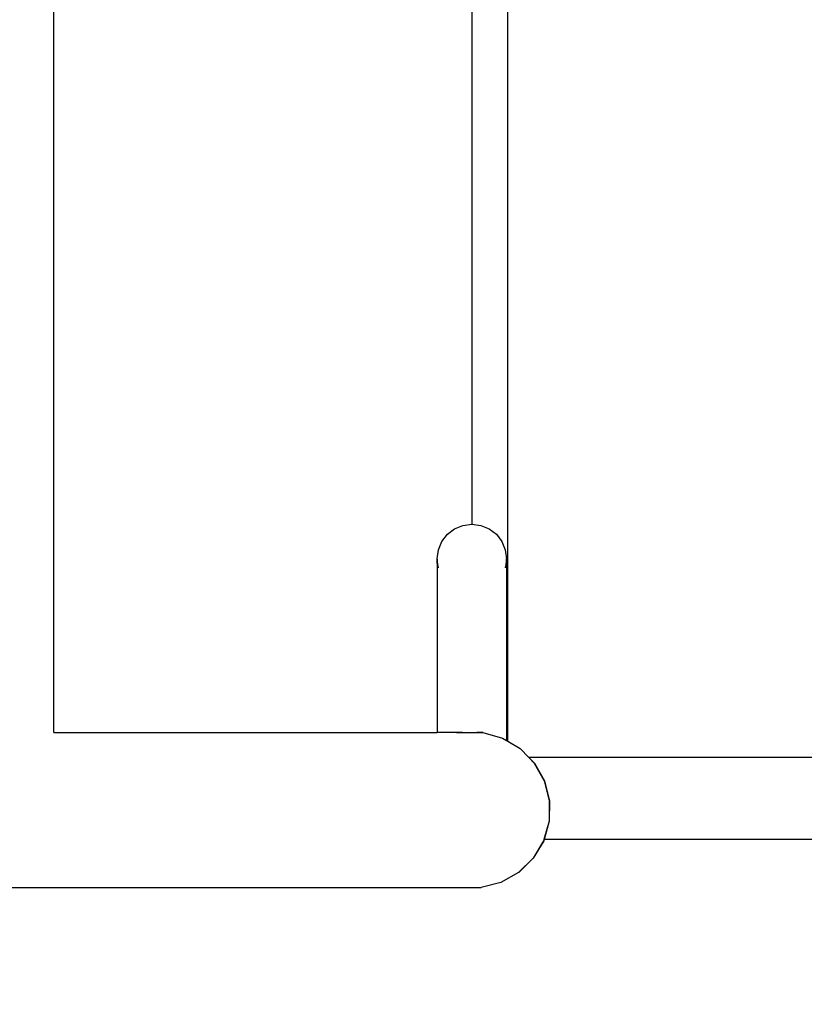
# Model space of a CAD drawing. Units: millimetres. Extents: x -6169 to 14336, y -6525 to 8827.
# Drawn here: x 3857 to 4239, y -1025 to -546 of the extents above; entities that cross this region are included whole.
import ezdxf

# ---------------------------------------------------------------- set-up
doc = ezdxf.new("R2010")
doc.units = ezdxf.units.MM
doc.layers.add('InterSystem-dimension', color=7, linetype='Continuous', lineweight=5)
doc.styles.add('arial', font='arial.ttf')
doc.dimstyles.new('IS_1-50(mm)', dxfattribs={"dimtxt": 100, "dimasz": 100, "dimexe": 10, "dimexo": 50, "dimgap": 10, "dimtad": 1, "dimdec": 0, "dimrnd": 0.5, "dimzin": 0, "dimtxsty": 'arial', "dimcen": 50, "dimclrd": 256, "dimclre": 256, "dimclrt": 256, "dimadec": 1, "dimazin": 0, "dimtfac": 1, "dimtdec": 0, "dimtmove": 0, "dimatfit": 3, "dimfxl": 0, "dimtolj": 1, "dimtzin": 0, "dimlwd": -1, "dimlwe": -1, "dimarcsym": 0})

# ---------------------------------------------------------------- blocks, each defined once
blk = doc.blocks.new('*D8')
at = {"layer": 'Defpoints', "color": 0, "transparency": 16777216}
for p in [(162.15, 6745.23), (-2808.61, -3574.29), (5809.98, -3574.29)]:
    blk.add_point(p, dxfattribs=at)
at = {"layer": 'InterSystem-dimension', "transparency": 16777216}
for p, q in [((112.15, 6745.23), (-2818.61, 6745.23)), ((-2808.61, 6645.23), (-2808.61, -3474.29)), ((5759.98, -3574.29), (-2818.61, -3574.29))]:
    blk.add_line(p, q, dxfattribs=at)
for points in [[(-2825.28, 6645.23), (-2791.94, 6645.23), (-2808.61, 6745.23)], [(-2825.28, -3474.29), (-2791.94, -3474.29), (-2808.61, -3574.29)]]:
    blk.add_solid(points, dxfattribs=at)
at = {"layer": 'InterSystem-dimension', "transparency": 16777216, "insert": (-2869.7, 1585.47), "char_height": 100, "attachment_point": 5, "rotation": 90, "style": 'arial'}
blk.add_mtext('\\A1;10320', dxfattribs=at)
blk = doc.blocks.new('*D9')
at = {"layer": 'Defpoints', "color": 0, "transparency": 16777216}
for p in [(-371.79, 2636.47), (9358.22, -197.42), (9358.22, -4291.11)]:
    blk.add_point(p, dxfattribs=at)
at = {"layer": 'InterSystem-dimension', "transparency": 16777216}
for p, q in [((-371.79, 2586.47), (-371.79, -4301.11)), ((9358.22, -247.42), (9358.22, -4301.11)), ((-271.79, -4291.11), (9258.22, -4291.11))]:
    blk.add_line(p, q, dxfattribs=at)
for points in [[(-271.79, -4274.44), (-271.79, -4307.77), (-371.79, -4291.11)], [(9258.22, -4274.44), (9258.22, -4307.77), (9358.22, -4291.11)]]:
    blk.add_solid(points, dxfattribs=at)
at = {"layer": 'InterSystem-dimension', "transparency": 16777216, "insert": (4493.22, -4230.02), "char_height": 100, "attachment_point": 5, "style": 'arial'}
blk.add_mtext('\\A1;9730', dxfattribs=at)
blk = doc.blocks.new('*D10')
at = {"layer": 'Defpoints', "color": 0, "transparency": 16777216}
for p in [(486.87, 4745.18), (12100.73, 4745.18), (7273.88, -2074.63)]:
    blk.add_point(p, dxfattribs=at)
at = {"layer": 'InterSystem-dimension', "transparency": 16777216}
for p, q in [((536.87, 4745.18), (12110.73, 4745.18)), ((12100.73, -1974.63), (12100.73, 4645.18)), ((7323.88, -2074.63), (12110.73, -2074.63))]:
    blk.add_line(p, q, dxfattribs=at)
for points in [[(12084.06, 4645.18), (12117.39, 4645.18), (12100.73, 4745.18)], [(12084.06, -1974.63), (12117.39, -1974.63), (12100.73, -2074.63)]]:
    blk.add_solid(points, dxfattribs=at)
at = {"layer": 'InterSystem-dimension', "transparency": 16777216, "insert": (12039.67, 1335.28), "char_height": 100, "attachment_point": 5, "rotation": 90, "style": 'arial'}
blk.add_mtext('\\A1;6820', dxfattribs=at)

msp = doc.modelspace()

# ---------------------------------------------------------------- linework, layer by layer
for p, q in [((3873.76, -726.88), (3873.76, -168.29)), ((4077.39, -269.65), (4077.39, -791.37)), ((4094.89, -897.02), (4094.89, -534.92)), ((3873.76, -892.73), (3873.76, -726.88)), ((4065.48, -796.31), (4068.97, -793.63)), ((4068.97, -793.63), (4073.03, -791.95)), ((4073.03, -791.95), (4077.39, -791.37)), ((4077.39, -791.37), (4081.75, -791.95)), ((4081.75, -791.95), (4085.82, -793.63)), ((4085.82, -793.63), (4089.31, -796.31)), ((4061.12, -803.88), (4062.8, -799.81)), ((4062.8, -799.81), (4065.48, -796.31)), ((4089.31, -796.31), (4091.99, -799.81)), ((4091.99, -799.81), (4093.67, -803.88)), ((4060.54, -808.25), (4061.12, -803.88)), ((4093.67, -803.88), (4094.24, -808.25)), ((4060.54, -808.83), (4060.54, -808.25)), ((4060.58, -808.54), (4060.54, -808.25)), ((4060.54, -810.58), (4060.54, -808.83)), ((4060.7, -809.43), (4060.58, -808.54)), ((4060.89, -810.94), (4060.7, -809.43)), ((4094.09, -809.43), (4093.89, -810.94)), ((4094.2, -808.54), (4094.09, -809.43)), ((4094.24, -808.25), (4094.2, -808.54)), ((4094.24, -808.83), (4094.24, -808.25)), ((4094.24, -808.83), (4094.24, -810.58)), ((4060.54, -810.58), (4060.54, -813.45)), ((4060.54, -813.45), (4060.54, -817.41)), ((4061.12, -812.62), (4060.89, -810.94)), ((4093.89, -810.94), (4093.67, -812.62)), ((4094.24, -810.58), (4094.24, -813.45)), ((4094.24, -813.45), (4094.24, -817.41)), ((4060.54, -817.41), (4060.54, -822.41)), ((4094.24, -817.41), (4094.24, -822.41)), ((4060.54, -822.41), (4060.54, -828.36)), ((4094.24, -822.41), (4094.24, -828.36)), ((4060.54, -828.36), (4060.54, -835.19)), ((4094.24, -828.36), (4094.24, -835.19)), ((4060.54, -835.19), (4060.54, -842.79)), ((4094.24, -835.19), (4094.24, -842.79)), ((4060.54, -842.79), (4060.54, -851.06)), ((4094.24, -842.79), (4094.24, -851.06)), ((4060.54, -851.06), (4060.54, -859.86)), ((4094.24, -851.06), (4094.24, -859.86)), ((4060.54, -859.86), (4060.54, -869.08)), ((4094.24, -859.86), (4094.24, -869.08)), ((4060.54, -869.08), (4060.54, -878.58)), ((4094.24, -869.08), (4094.24, -878.58)), ((4060.54, -878.58), (4060.54, -888.73)), ((4094.24, -878.58), (4094.24, -888.73)), ((4060.54, -888.73), (4060.54, -892.73)), ((4094.24, -888.73), (4094.24, -896.66)), ((3873.76, -892.84), (3873.76, -892.73)), ((3873.76, -892.73), (4039.61, -892.73)), ((4039.61, -892.73), (4060.54, -892.73)), ((4060.54, -892.73), (4060.54, -892.84)), ((4069.85, -892.73), (4060.54, -892.73)), ((4072.87, -892.73), (4069.85, -892.73)), ((4069.85, -892.73), (4072.74, -892.76)), ((4072.74, -892.76), (4079.75, -892.84)), ((4072.87, -892.73), (4082.8, -892.84)), ((4082.8, -892.84), (4079.75, -892.84)), ((4082.8, -892.84), (4092.34, -895.53)), ((4092.34, -895.53), (4092.37, -895.53)), ((4092.37, -895.53), (4094.24, -896.66)), ((4094.24, -896.66), (4094.89, -897.02)), ((4094.89, -897.02), (4100.87, -900.6)), ((4100.87, -900.6), (4105.08, -904.92)), ((4100.87, -900.6), (4100.91, -900.6)), ((4100.91, -900.6), (4105.13, -904.92)), ((4105.13, -904.92), (4105.08, -904.92)), ((4105.08, -904.92), (4107.79, -907.7)), ((4105.13, -904.92), (4107.85, -907.7)), ((4158, -904.92), (4105.13, -904.92)), ((4230.66, -904.92), (4158, -904.92)), ((4301.45, -904.92), (4230.66, -904.92)), ((4107.79, -907.7), (4112.65, -916.37)), ((4107.85, -907.7), (4112.72, -916.37)), ((4112.65, -916.37), (4115.1, -925.99)), ((4112.72, -916.37), (4115.18, -925.99)), ((4115.1, -925.99), (4114.98, -935.92)), ((4115.18, -925.99), (4115.06, -935.92)), ((4114.98, -935.92), (4112.46, -944.92)), ((4115.06, -935.92), (4112.53, -944.92)), ((4112.31, -945.49), (4107.25, -954.03)), ((4112.37, -945.49), (4107.31, -954.03)), ((4112.46, -944.92), (4112.31, -945.49)), ((4112.53, -944.92), (4112.37, -945.49)), ((4112.53, -944.92), (4112.46, -944.92)), ((4158, -944.92), (4112.53, -944.92)), ((4230.66, -944.92), (4158, -944.92)), ((4301.45, -944.92), (4230.66, -944.92)), ((4107.25, -954.03), (4100.15, -960.97)), ((4107.31, -954.03), (4100.2, -960.97)), ((4100.15, -960.97), (4091.54, -965.84)), ((4100.2, -960.97), (4100.15, -960.97)), ((4091.51, -965.84), (4081.9, -968.29)), ((4091.54, -965.84), (4091.51, -965.84)), ((3285.66, -968.29), (4081.9, -968.29))]:
    msp.add_line(p, q)

# ---------------------------------------------------------------- dimensions: what is measured, and where the dimension line sits
at = {"layer": 'InterSystem-dimension'}
for base, p1, p2, picture, middle in [((-2808.61, -3574.29), (162.15, 6745.23), (5809.98, -3574.29), '*D8', (-2869.7, 1585.47)), ((12100.73, 4745.18), (7273.88, -2074.63), (486.87, 4745.18), '*D10', (12039.67, 1335.28))]:
    dim = msp.add_linear_dim(base=base, p1=p1, p2=p2, angle=90, dimstyle='IS_1-50(mm)', dxfattribs=at)
    dim.commit()
    dim.dimension.update_dxf_attribs({"geometry": picture, "text_midpoint": middle})
dim = msp.add_linear_dim(base=(9358.22, -4291.11), p1=(-371.79, 2636.47), p2=(9358.22, -197.42), dimstyle='IS_1-50(mm)', dxfattribs=at)
dim.commit()
dim.dimension.update_dxf_attribs({"geometry": '*D9', "text_midpoint": (4493.22, -4230.02)})

doc.saveas('drawing.dxf')
